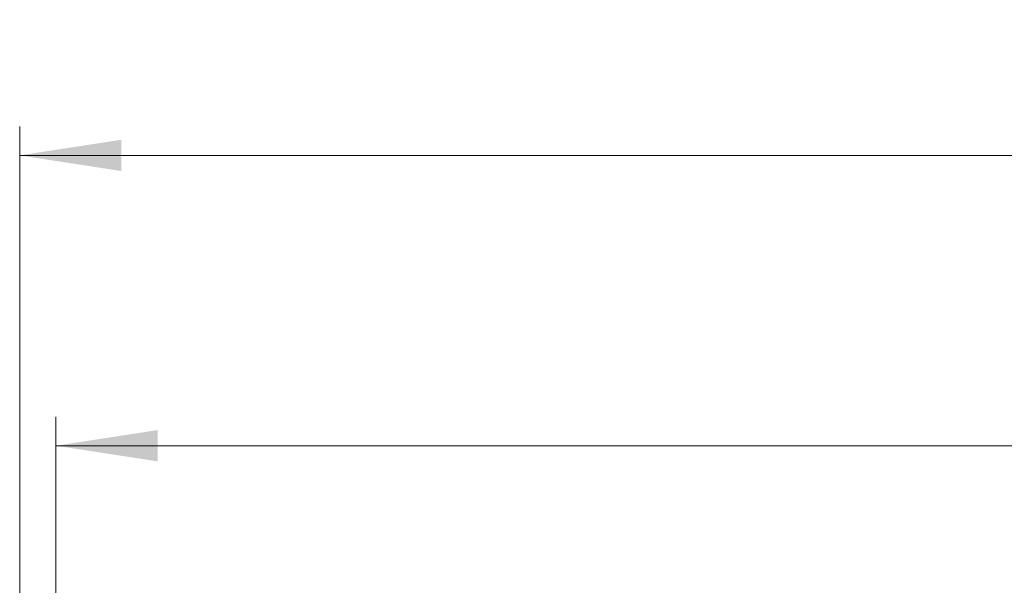
# Model space of a CAD drawing. Units: millimetres. Extents: x 0 to 420, y 0 to 297.
# Drawn here: x 43 to 77, y 74 to 94 of the extents above; entities that cross this region are included whole.
import ezdxf

# ---------------------------------------------------------------- set-up
doc = ezdxf.new("R2010")
doc.units = ezdxf.units.MM
doc.styles.add('SLDTEXTSTYLE0', font='TXT', dxfattribs={"width": 0.605})
doc.dimstyles.new('SLDDIMSTYLE2', dxfattribs={"dimtxt": 3.5, "dimasz": 3.5, "dimexe": 0, "dimexo": 0.0625, "dimgap": 0.875, "dimtad": 1, "dimdec": 0, "dimlfac": 4, "dimrnd": 1e-09, "dimzin": 12, "dimdsep": 46, "dimtxsty": 'SLDTEXTSTYLE0', "dimsah": 1, "dimcen": 0.09, "dimadec": 0, "dimazin": 3, "dimtfac": 1, "dimtdec": 3, "dimtofl": 0, "dimtmove": 0, "dimatfit": 3, "dimfxl": 0, "dimfrac": 2, "dimtolj": 1, "dimtzin": 12, "dimarcsym": 0})

# ---------------------------------------------------------------- blocks, each defined once
blk = doc.blocks.new('_D_5')
at = {"color": 7, "linetype": 'Continuous', "lineweight": 18}
for p, q in [((44.13397932619637, 59.25870952417802), (44.13397932619637, 80.15870952417825)), ((205.883979318693, 59.25870952417802), (205.883979318693, 80.15870952417825)), ((44.13397932619637, 79.15870952417825), (205.883979318693, 79.15870952417825))]:
    blk.add_line(p, q, dxfattribs=at)
for points in [[(44.13397932619637, 79.15870952417825), (47.63397932619637, 78.62024798571672), (47.63397932619637, 79.69717106263978)], [(205.883979318693, 79.15870952417825), (202.383979318693, 79.69717106263978), (202.383979318693, 78.62024798571672)]]:
    blk.add_solid(points, dxfattribs=at)
at = {"color": 7, "linetype": 'Continuous', "lineweight": 18, "char_height": 3.5, "attachment_point": 1, "style": 'SLDTEXTSTYLE0'}
for s, insert in [('%%c', (118.4470872153156, 83.67044661338014)), ('647', (123.5500387605839, 83.68016892256719))]:
    blk.add_mtext(s, dxfattribs=dict(at, insert=insert))
blk = doc.blocks.new('_D_6')
at = {"color": 7, "linetype": 'Continuous', "lineweight": 18}
for p, q in [((42.88397932613927, 59.25870952417802), (42.88397932613927, 90.15870952417826)), ((207.1339793187501, 59.25870952417802), (207.1339793187501, 90.15870952417826)), ((207.1339793187501, 89.15870952417826), (42.88397932613927, 89.15870952417826))]:
    blk.add_line(p, q, dxfattribs=at)
for points in [[(42.88397932613927, 89.15870952417826), (46.38397932613927, 88.62024798571673), (46.38397932613927, 89.6971710626398)], [(207.1339793187501, 89.15870952417826), (203.6339793187501, 89.6971710626398), (203.6339793187501, 88.62024798571673)]]:
    blk.add_solid(points, dxfattribs=at)
at = {"color": 7, "linetype": 'Continuous', "lineweight": 18, "char_height": 3.5, "attachment_point": 1, "style": 'SLDTEXTSTYLE0'}
for s, insert in [('%%c', (118.4470872153156, 93.67044661338015)), ('657', (123.5500387605839, 93.68016892256718))]:
    blk.add_mtext(s, dxfattribs=dict(at, insert=insert))

msp = doc.modelspace()

# ---------------------------------------------------------------- dimensions: what is measured, and where the dimension line sits
at = {"color": 7, "linetype": 'Continuous', "lineweight": 18}
for base, p1, p2, picture, middle in [((42.88397932613927, 89.15870952417828), (207.1339793187501, 59.15870952417801), (42.88397932613927, 59.15870952417801), '_D_6', (125.0089793224447, 89.15870952417828)), ((205.883979318693, 79.15870952417825), (44.13397932619637, 59.15870952417801), (205.883979318693, 59.15870952417801), '_D_5', (125.0089793224447, 79.15870952417825))]:
    dim = msp.add_linear_dim(base=base, p1=p1, p2=p2, text='%%c<>', dimstyle='SLDDIMSTYLE2', dxfattribs=at)
    dim.commit()
    dim.dimension.update_dxf_attribs({"geometry": picture, "text_midpoint": middle, "dimtype": 160})

doc.saveas('drawing.dxf')
